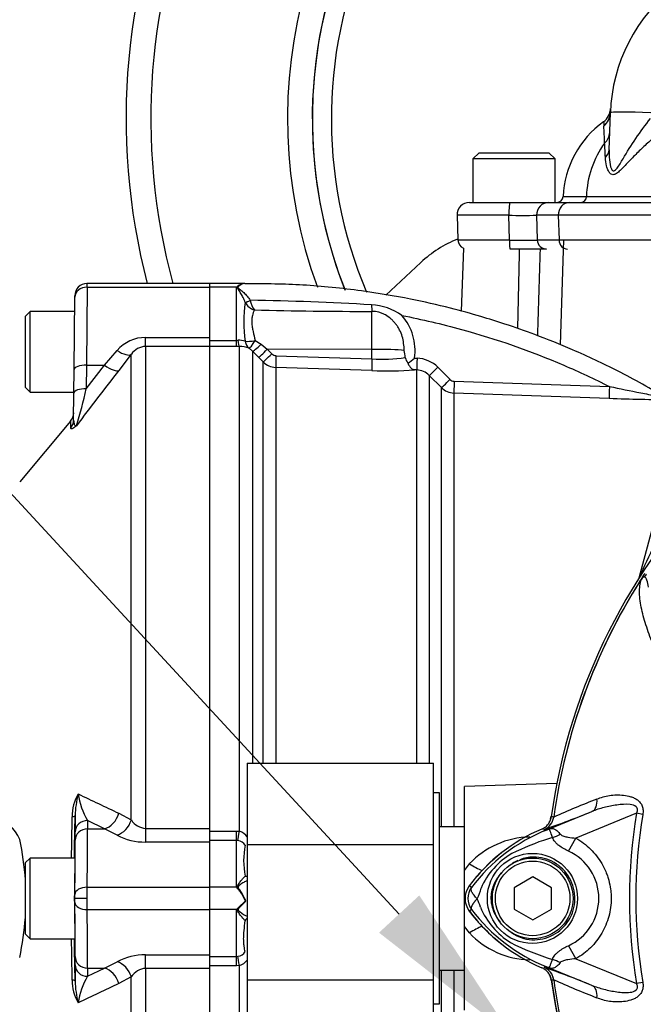
# Model space of a CAD drawing. Units: millimetres. Extents: x 0 to 594, y 0 to 420.
# Drawn here: x 95 to 111, y 175 to 201 of the extents above; entities that cross this region are included whole.
import ezdxf
from ezdxf import colors
from ezdxf.entities.mleader import LeaderData, LeaderLine
from ezdxf.math import Vec2, Vec3

# ---------------------------------------------------------------- set-up
doc = ezdxf.new("R2010")
doc.units = ezdxf.units.MM
for name, color, linetype in [('Default', 7, 'Continuous'), ('II0-55-ADPIMP4-S', 7, 'Continuous'), ('II2-01-STD', 7, 'Continuous'), ('II2-04SHW-STD', 7, 'Continuous'), ('II2-05-STD', 7, 'Continuous'), ('PART5', 7, 'Continuous'), ('TSH-1', 7, 'Continuous')]:
    doc.layers.add(name, color=color, linetype=linetype)

# ---------------------------------------------------------------- blocks, each defined once
blk = doc.blocks.new('SE3')
at = {"layer": 'II0-55-ADPIMP4-S', "color": 7, "linetype": 'Continuous'}
for p, q in [((100.855, 181.079), (100.855, 178.895)), ((100.855, 181.079), (105.855, 181.079)), ((105.855, 178.895), (105.855, 181.079)), ((106.022, 180.281), (105.855, 180.281)), ((106.022, 174.615), (106.022, 180.281)), ((106.689, 179.369), (106.022, 179.369)), ((100.855, 178.895), (105.855, 178.895)), ((100.855, 178.895), (100.855, 175.264)), ((105.855, 175.264), (105.855, 178.895)), ((106.022, 175.526), (106.689, 175.526)), ((100.855, 175.264), (100.855, 173.816)), ((100.855, 175.264), (105.855, 175.264)), ((105.855, 173.816), (105.855, 175.264)), ((105.855, 174.615), (106.022, 174.615))]:
    blk.add_line(p, q, dxfattribs=at)
at = {"layer": 'II2-01-STD', "color": 7, "linetype": 'Continuous'}
for p, q in [((109.268, 192.299), (109.357, 195.114)), ((106.663, 194.893), (106.604, 193.204)), ((99.855, 193.847), (99.855, 193.947)), ((100.779, 193.947), (99.855, 193.947)), ((100.572, 193.847), (99.855, 193.847)), ((99.855, 192.499), (99.855, 193.847)), ((100.572, 192.42), (100.572, 193.847)), ((100.804, 193.439), (100.804, 193.441)), ((100.94, 193.495), (100.941, 193.491)), ((104.206, 192.179), (104.206, 193.199)), ((99.855, 192.42), (100.572, 192.42)), ((100.572, 192.42), (100.607, 192.422)), ((100.572, 192.254), (100.572, 192.42)), ((101.074, 192.416), (101.232, 192.315)), ((100.572, 192.254), (99.855, 192.254)), ((100.648, 192.255), (100.572, 192.254)), ((100.648, 179.248), (100.648, 192.255)), ((101.002, 192.132), (100.907, 192.209)), ((101.002, 192.132), (101.002, 181.079)), ((101.166, 191.965), (101.002, 192.132)), ((101.232, 192.315), (101.396, 192.182)), ((104.206, 192.179), (101.396, 192.182)), ((101.396, 192.182), (101.517, 192.059)), ((104.206, 191.924), (104.206, 192.179)), ((101.287, 191.843), (101.166, 191.965)), ((101.287, 181.079), (101.287, 191.843)), ((101.629, 192.01), (104.206, 191.924)), ((105.348, 191.945), (105.416, 191.943)), ((101.623, 191.697), (101.623, 181.079)), ((104.2, 191.611), (101.623, 191.697)), ((105.408, 191.627), (105.352, 191.629)), ((105.408, 181.079), (105.408, 191.627)), ((105.976, 191.698), (106.302, 191.371)), ((105.744, 191.48), (105.744, 181.079)), ((106.071, 191.152), (105.744, 191.48)), ((106.071, 179.369), (106.071, 191.152)), ((106.407, 191.006), (106.407, 179.369)), ((111.376, 186.046), (112.308, 189.523)), ((109.169, 180.534), (106.689, 180.448)), ((106.689, 178.197), (106.689, 180.448)), ((99.855, 179.254), (100.572, 179.254)), ((100.572, 179.254), (100.648, 179.248)), ((100.572, 179.005), (100.572, 179.254)), ((100.572, 179.005), (99.855, 179.005)), ((99.855, 177.748), (99.855, 178.959)), ((100.572, 177.748), (100.572, 179.005)), ((100.607, 179.001), (100.572, 179.005)), ((106.689, 178.197), (106.821, 178.375)), ((106.689, 176.698), (106.689, 178.197)), ((100.572, 177.748), (99.855, 177.748)), ((99.855, 177.148), (99.855, 177.748)), ((100.811, 177.379), (100.779, 177.448)), ((100.817, 177.378), (100.811, 177.379)), ((100.572, 177.148), (99.855, 177.148)), ((99.855, 175.936), (99.855, 177.148)), ((100.572, 175.891), (100.572, 177.148)), ((100.804, 176.849), (100.804, 176.85)), ((106.821, 176.52), (106.689, 176.698)), ((106.689, 174.448), (106.689, 176.698)), ((99.855, 175.891), (100.572, 175.891)), ((100.572, 175.891), (100.607, 175.894)), ((100.572, 175.641), (100.572, 175.891)), ((100.572, 175.641), (99.855, 175.641)), ((100.648, 175.647), (100.572, 175.641)), ((100.648, 162.641), (100.648, 175.647)), ((106.071, 163.743), (106.071, 175.526)), ((106.407, 175.526), (106.407, 163.889))]:
    blk.add_line(p, q, dxfattribs=at)
for centre, radius, start, end in [((-3808.684, 278.322), 3917.742, 358.748233, 358.779481), ((100.814, 193.622), 0.327, 96.0492, 130.6043), ((100.837, 193.629), 0.321, 97.9872, 132.821), ((101.003, 193.336), 0.669, 127.0005, 130.176), ((104.079, 192.922), 3.315, 171.0145, 189.0952), ((101.19, 193.657), 0.443, 209.5002, 251.4918), ((99.716, 115.883), 77.622, 86.69212, 89.09642), ((101.57, 193.61), 0.64, 190.6754, 215.5319), ((104.154, 316.45), 123.252, 268.55629, 270.02401), ((104.105, 191.813), 1.565, 54.5676, 86.7026), ((103.95, 192.155), 1.414, 351.451, 41.2921), ((100.642, 191.885), 0.538, 72.3161, 93.7057), ((100.665, 191.59), 0.665, 68.6115, 91.4166), ((101.137, 191.414), 4.002, 7.8151, 10.6227), ((101.64, 192.196), 0.5, 225.0276, 268.0424), ((101.635, 192.176), 0.165, 224.6367, 268.0433), ((104.466, 196.913), 4.996, 267.0159, 277.307), ((105.445, 192.029), 0.351, 191.6567, 219.4014), ((103.248, 194.401), 3.231, 306.5903, 310.5398), ((105.388, 191.114), 0.829, 44.8234, 88.0202), ((104.597, 202.719), 11.116, 267.9531, 273.8955), ((105.391, 191.13), 0.497, 44.7093, 88.0127), ((106.419, 191.488), 0.166, 224.8145, 268.0344), ((106.424, 191.506), 0.5, 224.9974, 268.0171), ((112.61, 248.752), 57.922, 267.98865, 269.66778), ((137.385, 174.535), 28.442, 154.1641, 156.1258), ((108.613, 179.693), 0.417, 311.0772, 313.4483), ((100.537, 178.867), 0.397, 35.3469, 73.6492), ((100.562, 178.71), 0.295, 34.3816, 81.219), ((102.815, 178.459), 2.053, 168.2692, 191.5941), ((108.484, 176.81), 2.284, 91.0834, 136.7402), ((110.605, 174.948), 4.73, 128.0981, 140.6965), ((100.82, 178.5), 0.454, 268.0533, 274.2268), ((99.46, 176.759), 1.488, 39.6295, 41.6282), ((99.485, 176.774), 1.459, 27.4902, 39.8084), ((99.58, 176.911), 1.322, 20.6752, 37.5367), ((99.458, 178.138), 1.49, 318.3732, 320.3691), ((110.605, 179.948), 4.73, 216.689, 232.0696), ((108.488, 178.094), 2.292, 223.3493, 268.8271), ((100.559, 176.191), 0.3, 279.2185, 325.1808), ((100.537, 176.028), 0.397, 286.3486, 324.0369), ((108.613, 175.203), 0.417, 7.8692, 27.4367), ((115.51, 177.02), 6.731, 194.8228, 195.2881), ((124.854, 177.448), 15.979, 187.8692, 214.2975)]:
    blk.add_arc(centre, radius, start, end, dxfattribs=at)
for centre, major_axis, ratio, start_param, end_param in [((100.618, 194.004), (0.121, -0.114), 0.742064, -1.075852, -0.954774), ((100.94, 193.511), (-0.151, -0.071), 0.087056, 0.404878, 1.530207), ((100.941, 193.509), (-0.151, -0.07), 0.098732, 0.403185, 1.525415), ((104.212, 193.488), (0.005, -0.333), 0.05925, -1.227842, -0.519016), ((100.648, 192.586), (0.006, -0.333), 0.152189, 5.222916, 6.160747), ((101.08, 192.493), (-0.326, -0.068), 0.223626, 0.52766, 1.506761), ((101.08, 192.493), (-0.139, -0.303), 0.788441, 5.359475, 6.136291), ((101.08, 192.493), (-0.176, -0.283), 0.109851, 0.090704, 1.363543), ((101.238, 192.366), (-0.238, -0.233), 0.098765, 0.076517, 1.450064), ((101.402, 192.199), (-0.237, -0.235), 0.024936, 0.077702, 1.521557), ((104.189, 192.127), (1, 0), 0.052336, 0.491648, 1.553343), ((101.523, 192.077), (-0.237, -0.234), 0.02494, 0.07855, 1.52156), ((101.635, 192.028), (-0.011, -0.333), 0.015719, 4.765295, 6.17166), ((104.212, 191.942), (-0.011, -0.333), 0.015718, 4.765295, 6.173765), ((105.42, 191.96), (-0.011, -0.333), 0.009733, 4.763838, 6.2222), ((105.98, 191.715), (-0.236, -0.235), 0.026779, 0.044162, 1.525798), ((106.306, 191.388), (-0.236, -0.235), 0.025876, 0.04581, 1.525272), ((106.418, 191.339), (-0.011, -0.333), 0.01261, 4.76321, 6.218143), ((110.589, 191.197), (-0.011, -0.333), 0.022095, 4.759863, 6.222759), ((100.648, 179.288), (-0.051, -0.329), 0.018506, 0.513377, 1.451208), ((106.792, 178.632), (-0.687, 0.471), 0.239836, 1.775365, 2.296302), ((100.626, 177.806), (-0.144, -0.084), 0.48895, 1.161665, 1.310606), ((100.94, 176.784), (0.034, 0.163), 0.902017, 0.820256, 1.35052), ((106.792, 176.263), (-0.687, -0.471), 0.239836, 3.986883, 4.50782), ((100.648, 175.607), (-0.051, 0.329), 0.018506, -1.451208, -0.513377)]:
    blk.add_ellipse(centre, major_axis=major_axis, ratio=ratio, start_param=start_param, end_param=end_param, dxfattribs=at)
for points in [[(108.719, 194.872), (108.695, 194.098), (108.672, 193.323), (108.648, 192.548)], [(106.414, 191.322), (107.803, 191.275), (109.192, 191.228), (110.581, 191.182)], [(110.577, 190.865), (109.187, 190.912), (107.797, 190.959), (106.407, 191.006)], [(109.004, 179.593), (109.009, 179.612), (109.014, 179.631), (109.019, 179.65)]]:
    blk.add_open_spline(points, degree=3, dxfattribs=at)
for points, knots in [([(100.793, 193.947), (100.792, 193.947), (100.792, 193.947), (100.792, 193.947), (100.787, 193.947), (100.783, 193.947), (100.779, 193.947)], [0, 0, 0, 0, 0.08873, 0.08873, 0.08873, 1, 1, 1, 1]), ([(112.178, 190.84), (111.678, 191.128), (110.899, 191.573), (109.667, 192.148), (108.657, 192.555), (107.833, 192.844), (107.077, 193.08), (106.236, 193.311), (105.166, 193.553), (103.853, 193.773), (102.336, 193.929), (101.365, 193.937), (100.792, 193.939)], [0, 0, 0, 0, 0.131763, 0.243373, 0.334827, 0.406121, 0.462272, 0.533612, 0.625234, 0.737134, 0.86931, 1, 1, 1, 1]), ([(100.804, 193.441), (100.787, 193.486), (100.769, 193.528), (100.73, 193.609), (100.709, 193.647), (100.668, 193.717), (100.646, 193.75), (100.615, 193.797), (100.605, 193.812), (100.594, 193.834), (100.592, 193.842), (100.594, 193.856), (100.597, 193.864), (100.601, 193.87)], [0, 0, 0, 0, 0.25, 0.25, 0.5, 0.5, 0.75, 0.75, 0.875, 0.875, 0.9375, 0.9375, 1, 1, 1, 1]), ([(100.619, 193.864), (100.616, 193.861), (100.612, 193.859), (100.608, 193.852), (100.606, 193.849), (100.606, 193.842), (100.608, 193.838), (100.613, 193.831), (100.616, 193.828), (100.626, 193.819), (100.634, 193.812), (100.65, 193.8), (100.658, 193.794), (100.698, 193.762), (100.731, 193.735), (100.795, 193.676), (100.827, 193.643), (100.887, 193.573), (100.915, 193.536), (100.94, 193.495)], [0, 0, 0, 0, 0.03125, 0.03125, 0.0625, 0.0625, 0.09375, 0.09375, 0.125, 0.125, 0.1875, 0.1875, 0.25, 0.25, 0.5, 0.5, 0.75, 0.75, 1, 1, 1, 1]), ([(101.049, 193.238), (101.028, 193.194), (101.009, 193.143), (100.99, 193.055), (100.986, 193.024), (100.981, 192.958), (100.98, 192.924), (100.983, 192.853), (100.987, 192.816), (100.998, 192.74), (101.005, 192.7), (101.031, 192.581), (101.052, 192.5), (101.074, 192.416)], [0, 0, 0, 0, 0.25, 0.25, 0.375, 0.375, 0.5, 0.5, 0.625, 0.625, 0.75, 0.75, 1, 1, 1, 1]), ([(105.07, 192.152), (105.07, 192.215), (105.066, 192.278), (105.049, 192.402), (105.037, 192.464), (105.001, 192.585), (104.978, 192.643), (104.936, 192.727), (104.921, 192.754), (104.887, 192.807), (104.868, 192.833), (104.829, 192.883), (104.809, 192.906), (104.765, 192.951), (104.743, 192.973), (104.673, 193.035), (104.621, 193.073), (104.54, 193.119), (104.512, 193.133), (104.454, 193.157), (104.423, 193.167), (104.332, 193.192), (104.27, 193.2), (104.206, 193.199)], [0, 0, 0, 0, 0.125, 0.125, 0.25, 0.25, 0.375, 0.375, 0.4375, 0.4375, 0.5, 0.5, 0.5625, 0.5625, 0.625, 0.625, 0.75, 0.75, 0.8125, 0.8125, 0.875, 0.875, 1, 1, 1, 1]), ([(105.012, 193.088), (105.549, 192.985), (106.081, 192.86), (107.544, 192.459), (108.462, 192.138), (109.769, 191.577), (110.178, 191.386), (110.581, 191.182)], [0, 0, 0, 0, 0.27763, 0.27763, 0.770493, 0.770493, 1, 1, 1, 1]), ([(105.174, 191.806), (105.184, 191.78), (105.197, 191.756), (105.224, 191.714), (105.239, 191.696), (105.27, 191.666), (105.286, 191.654), (105.319, 191.637), (105.336, 191.631), (105.352, 191.629)], [0, 0, 0, 0, 0.25, 0.25, 0.5, 0.5, 0.75, 0.75, 1, 1, 1, 1]), ([(110.581, 191.182), (110.863, 191.126), (111.145, 191.069), (111.562, 190.986), (111.699, 190.959), (111.893, 190.921), (111.956, 190.908), (112.038, 190.892), (112.063, 190.887), (112.101, 190.88), (112.114, 190.877), (112.115, 190.877), (112.115, 190.877), (112.115, 190.877)], [0, 0, 0, 0, 0.25, 0.25, 0.375, 0.375, 0.4375, 0.4375, 0.46875, 0.46875, 0.5, 0.5, 0.5006925, 0.5006925, 0.5006925, 0.5006925]), ([(100.606, 177.708), (100.602, 177.718), (100.599, 177.728), (100.596, 177.749), (100.597, 177.759), (100.605, 177.788), (100.615, 177.806), (100.644, 177.856), (100.666, 177.887), (100.708, 177.943), (100.729, 177.969), (100.769, 178.013), (100.787, 178.032), (100.804, 178.046)], [0, 0, 0, 0, 0.0625, 0.0625, 0.125, 0.125, 0.25, 0.25, 0.5, 0.5, 0.75, 0.75, 1, 1, 1, 1]), ([(100.857, 177.921), (100.857, 177.921), (100.857, 177.921), (100.827, 177.909), (100.795, 177.894), (100.731, 177.857), (100.698, 177.837), (100.659, 177.806), (100.651, 177.8), (100.636, 177.786), (100.629, 177.779), (100.62, 177.767), (100.617, 177.762), (100.614, 177.753), (100.614, 177.748), (100.616, 177.734), (100.622, 177.725), (100.628, 177.717)], [0.2481648, 0.2481648, 0.2481648, 0.2481648, 0.25, 0.25, 0.5, 0.5, 0.75, 0.75, 0.8125, 0.8125, 0.875, 0.875, 0.90625, 0.90625, 0.9375, 0.9375, 1, 1, 1, 1]), ([(100.606, 177.187), (100.62, 177.204), (100.637, 177.219), (100.672, 177.25), (100.689, 177.266), (100.742, 177.312), (100.777, 177.345), (100.811, 177.379)], [0, 0, 0, 0, 0.25, 0.25, 0.5, 0.5, 1, 1, 1, 1]), ([(100.817, 177.378), (100.771, 177.325), (100.722, 177.276), (100.663, 177.217), (100.651, 177.205), (100.63, 177.181), (100.618, 177.169), (100.612, 177.14), (100.621, 177.126), (100.641, 177.104), (100.653, 177.094), (100.729, 177.035), (100.796, 176.997), (100.857, 176.973)], [0, 0, 0, 0, 0.25, 0.25, 0.3125, 0.3125, 0.375, 0.375, 0.4375, 0.4375, 0.5, 0.5, 0.8348267, 0.8348267, 0.8348267, 0.8348267]), ([(100.804, 176.85), (100.787, 176.864), (100.769, 176.883), (100.729, 176.927), (100.708, 176.952), (100.666, 177.008), (100.644, 177.039), (100.615, 177.09), (100.605, 177.108), (100.597, 177.137), (100.596, 177.147), (100.599, 177.167), (100.602, 177.177), (100.606, 177.187)], [0, 0, 0, 0, 0.25, 0.25, 0.5, 0.5, 0.75, 0.75, 0.875, 0.875, 0.9375, 0.9375, 1, 1, 1, 1]), ([(100.805, 176.019), (100.794, 176.061), (100.783, 176.11), (100.771, 176.195), (100.768, 176.226), (100.764, 176.289), (100.763, 176.323), (100.762, 176.428), (100.767, 176.505), (100.782, 176.669), (100.793, 176.757), (100.804, 176.849)], [0, 0, 0, 0, 0.25, 0.25, 0.375, 0.375, 0.5, 0.5, 0.75, 0.75, 1, 1, 1, 1])]:
    blk.add_open_spline(points, degree=3, knots=knots, dxfattribs=at)
at = {"layer": 'II2-04SHW-STD', "color": 7, "linetype": 'Continuous'}
for p, q in [((110.573, 197.536), (110.608, 198.529)), ((110.427, 198.288), (110.427, 198.288)), ((110.427, 198.285), (110.427, 198.285)), ((107.084, 197.456), (106.918, 197.289)), ((107.084, 197.456), (108.959, 197.456)), ((109.126, 197.289), (108.959, 197.456)), ((109.126, 197.289), (106.918, 197.289)), ((106.918, 197.289), (106.918, 196.122)), ((109.126, 196.122), (109.126, 197.289)), ((106.823, 196.122), (107.912, 196.122)), ((107.912, 196.122), (108.954, 196.122)), ((108.954, 196.122), (109.512, 196.122)), ((109.34, 196.279), (109.34, 196.279)), ((109.512, 196.122), (112.724, 196.122)), ((109.966, 196.279), (112.735, 196.279)), ((107.882, 195.777), (106.49, 195.777)), ((106.49, 195.777), (106.513, 195.114)), ((107.895, 195.114), (107.882, 195.777)), ((108.626, 195.777), (108.646, 195.114)), ((109.208, 195.777), (108.626, 195.777)), ((109.208, 195.777), (109.229, 195.114)), ((112.729, 195.777), (109.208, 195.777)), ((106.513, 195.114), (107.895, 195.114)), ((108.646, 195.114), (109.229, 195.114)), ((109.229, 195.114), (124.08, 195.114)), ((108.892, 194.872), (107.916, 194.872)), ((105.52, 194.512), (104.575, 193.635))]:
    blk.add_line(p, q, dxfattribs=at)
for centre, radius, start, end in [((115.105, 198.372), 17.499, 37.8312, 194.648), ((115.105, 198.372), 16.833, 40.1905, 195.2419), ((115.105, 198.372), 13.166, 56.6885, 200.0952), ((115.105, 198.372), 12.499, 60.1482, 201.6091), ((115.105, 198.372), 12.5, 150.6662, 201.5808), ((115.105, 198.372), 11.988, 154.9474, 202.8807), ((115.105, 198.372), 4.5, 127.8351, 178), ((110.114, 198.676), 0.5, 308.6722, 356.5229), ((111.936, 196.17), 2.599, 125.5143, 177.5876), ((113.814, 198.356), 3.388, 181.1951, 183.1217), ((74.4, 196.196), 36.085, 2.4147, 3.1385), ((110.188, 198.018), 0.402, 311.2979, 357.2988), ((112.505, 196.219), 2.54, 143.8951, 178.6485), ((96.058, 196.775), 14.426, 2.2052, 3.7412), ((106.823, 195.789), 0.333, 90, 182), ((109.173, 196.289), 0.167, 270, 356.572), ((109.173, 196.289), 0.167, 270, 356.5774), ((109.807, 196.281), 0.159, 272.5872, 359.3792), ((108.254, 215.757), 19.983, 268.9333, 271.0667), ((107.711, 192.153), 3.22, 111.9559, 132.8739), ((106.763, 195.122), 0.25, 182, 246.4434), ((108.27, 221.728), 26.617, 269.1921, 270.8079)]:
    blk.add_arc(centre, radius, start, end, dxfattribs=at)
for centre, major_axis, ratio, start_param, end_param in [((110.108, 198.547), (0.5, -0.017), 0.982181, 5.448698, 6.283185), ((111.69, 198.492), (-1.083, 0.038), 0.034878, 4.713607, 6.283185), ((110.073, 197.554), (0.5, -0.017), 0.723472, 5.664314, 6.283185), ((107.912, 195.789), (0, 0.333), 0.091554, 0, 1.605703), ((108.954, 195.789), (0, 0.333), 0.984966, 0, 1.605703), ((109.512, 195.789), (0, 0.333), 0.910714, 0, 1.605703), ((107.916, 195.122), (0, 0.25), 0.084014, 1.605703, 3.141593), ((108.892, 195.122), (0, 0.25), 0.985319, 1.605703, 3.141593), ((109.457, 195.122), (0, 0.25), 0.910714, 1.605703, 3.141593)]:
    blk.add_ellipse(centre, major_axis=major_axis, ratio=ratio, start_param=start_param, end_param=end_param, dxfattribs=at)
for points, knots in [([(110.573, 197.536), (110.57, 197.445), (110.572, 197.355), (110.589, 197.179), (110.602, 197.089), (110.649, 196.99), (110.672, 196.964), (110.729, 196.974), (110.759, 197.006), (110.843, 197.114), (110.894, 197.204), (111.055, 197.472), (111.168, 197.657), (111.414, 198.019), (111.547, 198.199), (111.685, 198.374)], [0, 0, 0, 0, 0.125, 0.125, 0.25, 0.25, 0.3125, 0.3125, 0.375, 0.375, 0.5, 0.5, 0.75, 0.75, 1, 1, 1, 1]), ([(111.982, 198.043), (111.935, 198.004), (111.888, 197.964), (111.796, 197.884), (111.75, 197.843), (111.614, 197.723), (111.527, 197.642), (111.36, 197.482), (111.28, 197.402), (111.124, 197.242), (111.05, 197.162), (110.942, 197.051), (110.907, 197.015), (110.838, 196.95), (110.803, 196.92), (110.753, 196.888), (110.736, 196.879), (110.703, 196.868), (110.688, 196.865), (110.643, 196.868), (110.617, 196.884), (110.574, 196.93), (110.557, 196.961), (110.527, 197.027), (110.515, 197.063), (110.487, 197.173), (110.476, 197.251), (110.473, 197.33)], [0, 0, 0, 0, 0.0625, 0.0625, 0.125, 0.125, 0.25, 0.25, 0.375, 0.375, 0.5, 0.5, 0.5625, 0.5625, 0.625, 0.625, 0.65625, 0.65625, 0.6875, 0.6875, 0.75, 0.75, 0.8125, 0.8125, 0.875, 0.875, 1, 1, 1, 1]), ([(109.34, 196.279), (109.34, 196.279), (109.353, 196.279), (109.406, 196.279), (109.445, 196.279), (109.551, 196.279), (109.616, 196.279), (109.733, 196.279), (109.776, 196.279), (109.866, 196.279), (109.915, 196.279), (109.966, 196.279)], [0, 0, 0, 0, 0.25, 0.25, 0.5, 0.5, 0.75, 0.75, 0.875, 0.875, 1, 1, 1, 1])]:
    blk.add_open_spline(points, degree=3, knots=knots, dxfattribs=at)
at = {"layer": 'II2-05-STD', "color": 7, "linetype": 'Continuous'}
for p, q in [((96.561, 193.847), (96.561, 193.947)), ((99.855, 193.947), (96.561, 193.947)), ((99.855, 193.847), (99.855, 193.947)), ((96.561, 193.847), (96.544, 191.755)), ((96.561, 193.847), (99.855, 193.847)), ((99.855, 192.499), (99.855, 193.847)), ((96.21, 191.64), (96.227, 193.583)), ((96.227, 193.583), (96.228, 193.617)), ((95.031, 193.197), (94.897, 193.064)), ((95.031, 191.031), (95.031, 193.197)), ((96.224, 193.197), (95.031, 193.197)), ((94.897, 193.064), (94.897, 191.164)), ((98.13, 192.258), (98.13, 192.499)), ((98.13, 192.499), (99.855, 192.499)), ((99.855, 192.258), (99.855, 192.499)), ((97.027, 191.755), (97.364, 192.147)), ((99.855, 192.258), (98.13, 192.258)), ((98.13, 192.258), (98.13, 179.326)), ((99.855, 179.326), (99.855, 192.258)), ((97.747, 192.047), (97.41, 191.613)), ((97.747, 179.552), (97.747, 192.047)), ((96.205, 191.008), (96.21, 191.64)), ((96.544, 191.755), (96.538, 191.122)), ((96.538, 191.122), (97.027, 191.755)), ((96.544, 191.755), (97.027, 191.755)), ((94.897, 191.164), (95.031, 191.031)), ((95.031, 191.031), (96.205, 191.031)), ((96.199, 190.278), (96.205, 191.008)), ((96.118, 190.256), (94.75, 188.626)), ((96.121, 190.07), (96.122, 190.261)), ((97.41, 179.733), (97.747, 179.552)), ((97.027, 179.316), (96.57, 179.539)), ((96.57, 179.539), (96.571, 179.316)), ((96.238, 179.01), (96.236, 179.232)), ((96.571, 179.316), (97.027, 179.316)), ((97.364, 179.148), (97.027, 179.316)), ((98.13, 179.326), (98.13, 178.959)), ((98.13, 179.326), (99.855, 179.326)), ((99.855, 178.959), (99.855, 179.326)), ((99.855, 178.959), (98.13, 178.959)), ((99.855, 177.748), (99.855, 178.959)), ((95.031, 178.531), (94.897, 178.398)), ((94.897, 178.398), (94.897, 176.498)), ((95.031, 176.364), (95.031, 178.531)), ((96.231, 178.531), (95.031, 178.531)), ((96.231, 178.531), (96.231, 177.864)), ((96.563, 177.748), (99.855, 177.748)), ((99.855, 177.148), (99.855, 177.748)), ((96.224, 177.448), (96.228, 177.448)), ((96.561, 177.448), (96.228, 177.448)), ((96.231, 177.031), (96.231, 176.364)), ((96.563, 177.148), (99.855, 177.148)), ((99.855, 175.936), (99.855, 177.148)), ((94.897, 176.498), (95.031, 176.364)), ((95.031, 176.364), (96.231, 176.364)), ((96.236, 175.663), (96.238, 175.885)), ((97.027, 175.579), (97.364, 175.748)), ((98.13, 175.57), (98.13, 175.936)), ((98.13, 175.936), (99.855, 175.936)), ((99.855, 175.57), (99.855, 175.936)), ((96.571, 175.579), (96.57, 175.357)), ((96.57, 175.357), (97.027, 175.579)), ((96.571, 175.579), (97.027, 175.579)), ((99.855, 175.57), (98.13, 175.57)), ((98.13, 175.57), (98.13, 162.637)), ((99.855, 162.637), (99.855, 175.57)), ((97.747, 175.343), (97.41, 175.162)), ((97.747, 162.848), (97.747, 175.343))]:
    blk.add_line(p, q, dxfattribs=at)
for centre, radius, start, end in [((96.561, 193.614), 0.333, 91.0568, 179.5), ((98.129, 191.491), 1.008, 89.9183, 139.3378), ((98.142, 191.784), 0.474, 91.3916, 146.28), ((184.51, 123.642), 110.483, 142.03212, 143.00095), ((83.937, 193.957), 12.917, 342.7669, 347.3189), ((95.867, 190.476), 0.333, 318.6089, 359.5), ((97.285, 179.666), 1.126, 148.8123, 181.4427), ((98.671, 179.611), 2.434, 164.805, 178.6507), ((98.274, 180.531), 1.972, 188.2078, 210.2037), ((143.835, 279.037), 109.619, 244.31442, 244.94387), ((93.623, 178.535), 1.231, 23.744, 66.2452), ((129.872, 179.349), 33.636, 179.456, 180.1991), ((-1320.793, 202.863), 1417.143, 359.016247, 359.060959), ((98.159, 179.811), 0.486, 212.2013, 266.6584), ((98.117, 180.553), 1.594, 241.813, 270.4748), ((87.456, 177.448), 7.464, 3.8036, 12.2482), ((87.456, 177.448), 7.464, 347.7518, 356.0403), ((-1320.8, 152.032), 1417.15, 0.939041, 0.983751), ((98.117, 174.344), 1.592, 89.5105, 118.2016), ((129.893, 175.546), 33.657, 179.8011, 180.5438), ((98.16, 175.082), 0.489, 93.497, 147.6432), ((97.285, 175.229), 1.126, 178.5573, 211.1877), ((98.671, 175.284), 2.434, 181.3493, 195.195), ((98.263, 174.369), 1.96, 149.728, 171.8606), ((143.835, 75.859), 109.619, 115.05613, 115.68558)]:
    blk.add_arc(centre, radius, start, end, dxfattribs=at)
for centre, major_axis, ratio, start_param, end_param in [((96.561, 193.58), (-0.333, 0.003), 0.799989, 4.71937, 6.283185), ((97.364, 192.365), (0.396, -0.306), 0.357775, 4.982058, 6.184823), ((96.544, 191.638), (-0.333, 0.003), 0.351603, 4.715457, 6.283185), ((97.027, 191.931), (0.395, -0.307), 0.284198, 4.930045, 6.176194), ((96.538, 191.005), (-0.333, 0.003), 0.351603, 4.715457, 6.283185), ((95.865, 190.281), (0.333, -0.003), 0.984908, 5.59365, 6.283185), ((95.905, 179.674), (0.333, -0.005), 0.151575, 5.587648, 6.274358), ((96.092, 177.71), (0.225, 12.899), 0.008723, -1.506969, -1.418227), ((97.027, 179.784), (0.217, 0.45), 0.756653, 3.709405, 4.955554), ((96.57, 179.227), (-0.333, -0.002), 0.936143, 4.706979, 6.258368), ((97.364, 179.598), (0.266, 0.424), 0.738969, 3.84496, 5.047725), ((96.571, 179.004), (0.333, 0.002), 0.936143, 1.565387, 3.116776), ((96.487, 174.948), (0.076, 4.666), 0.008101, -0.927164, -0.359164), ((96.154, 174.954), (0.076, 4.333), 0.008724, -0.927143, -0.359143), ((96.215, 177.448), (0.019, 1.083), 0.008724, 4.712541, 5.107272), ((96.226, 177.454), (-0.003, -0.167), 0.008724, 1.536037, 2.21445), ((96.563, 177.548), (-0.333, 0.004), 0.599977, 4.718935, 6.272279), ((96.56, 177.448), (0.003, 0.5), 0.002909, 4.712406, 5.355907), ((96.215, 177.448), (0.019, -1.083), 0.008724, 1.175913, 1.570644), ((96.226, 177.442), (0.003, -0.167), 0.008724, 0.927143, 1.605556), ((96.154, 179.942), (0.076, -4.333), 0.008724, 0.359143, 0.927143), ((96.563, 177.348), (-0.333, -0.004), 0.599977, 0.010906, 1.56425), ((96.56, 177.448), (0.003, -0.5), 0.002909, 0.927278, 1.570779), ((96.487, 179.948), (0.076, -4.666), 0.008101, 0.359164, 0.927164), ((96.092, 177.185), (-0.225, 12.899), 0.008723, 4.55982, 4.648562), ((96.571, 175.891), (0.333, -0.002), 0.936143, 3.16641, 4.717799), ((97.364, 175.298), (0.266, -0.424), 0.738969, 1.235461, 2.438225), ((96.57, 175.669), (0.333, -0.002), 0.936143, 3.16641, 4.717799), ((97.027, 175.111), (0.217, -0.45), 0.756653, 1.327631, 2.573781), ((95.905, 175.221), (0.333, 0.005), 0.151575, 0.008827, 0.695537)]:
    blk.add_ellipse(centre, major_axis=major_axis, ratio=ratio, start_param=start_param, end_param=end_param, dxfattribs=at)
for points, knots in [([(96.199, 190.278), (96.198, 190.232), (96.204, 190.194), (96.223, 190.154), (96.231, 190.144), (96.246, 190.134), (96.251, 190.132), (96.259, 190.13), (96.262, 190.13), (96.268, 190.13), (96.271, 190.13), (96.273, 190.131)], [0, 0, 0, 0, 0.5, 0.5, 0.75, 0.75, 0.875, 0.875, 0.9375, 0.9375, 1, 1, 1, 1]), ([(96.273, 190.131), (96.266, 190.124), (96.259, 190.118), (96.246, 190.107), (96.24, 190.102), (96.222, 190.088), (96.211, 190.08), (96.182, 190.061), (96.167, 190.053), (96.143, 190.046), (96.134, 190.046), (96.123, 190.054), (96.121, 190.06), (96.121, 190.07)], [0, 0, 0, 0, 0.0625, 0.0625, 0.125, 0.125, 0.25, 0.25, 0.5, 0.5, 0.75, 0.75, 1, 1, 1, 1])]:
    blk.add_open_spline(points, degree=3, knots=knots, dxfattribs=at)
at = {"layer": 'PART5', "color": 7, "linetype": 'Continuous'}
for p, q in [((108.841, 179.262), (110.109, 179.781)), ((111.308, 179.731), (109.683, 179.066)), ((111.477, 179.702), (111.308, 179.731)), ((109.085, 179.628), (109.086, 179.629)), ((109.086, 179.629), (109.086, 179.628)), ((109.086, 179.629), (109.086, 179.629)), ((108.831, 179.3), (108.826, 179.3)), ((108.841, 179.262), (108.826, 179.3)), ((109.482, 178.717), (109.683, 179.066)), ((108.522, 178.025), (108.022, 177.736)), ((109.022, 177.736), (108.522, 178.025)), ((106.879, 177.742), (106.819, 177.787)), ((108.022, 177.736), (108.022, 177.159)), ((109.022, 177.159), (109.022, 177.736)), ((106.879, 177.153), (106.819, 177.108)), ((108.022, 177.159), (108.522, 176.87)), ((108.522, 176.87), (109.022, 177.159)), ((109.482, 176.179), (109.684, 175.829)), ((109.684, 175.829), (111.308, 175.165)), ((108.841, 175.633), (108.826, 175.595)), ((110.109, 175.115), (108.841, 175.633)), ((109.085, 175.267), (109.081, 175.267)), ((109.086, 175.266), (109.085, 175.267)), ((109.086, 175.267), (109.086, 175.266)), ((109.086, 175.266), (109.086, 175.266)), ((111.477, 175.193), (111.308, 175.165))]:
    blk.add_line(p, q, dxfattribs=at)
for centre, radius in [((108.514, 177.448), 1.209), ((108.522, 177.448), 1.083), ((108.522, 177.448), 1)]:
    blk.add_circle(centre, radius, dxfattribs=at)
for centre, radius, start, end in [((124.854, 177.448), 15.986, 97.8678, 172.1322), ((112.077, 185.51), 0.808, 141.7727, 143.3512), ((124.854, 177.448), 15.919, 147.5872, 172.1242), ((124.854, 177.448), 15.919, 147.6145, 172.1242), ((111.514, 185.922), 0.115, 149.3307, 153.13), ((119.239, 156.881), 24.911, 111.1599, 114.0528), ((101.235, 201.415), 23.384, 288.9564, 292.303), ((124.854, 177.448), 13.737, 170.4332, 189.5668), ((124.854, 177.448), 13.566, 170.4332, 189.5668), ((108.673, 179.685), 0.416, 292.3555, 352.2166), ((108.673, 179.685), 0.417, 292.3223, 352.1553), ((108.355, 173.712), 5.961, 83.0072, 83.6054), ((110.605, 174.948), 4.733, 112.8437, 143.1301), ((110.668, 174.874), 4.753, 111.8218, 142.8745), ((114.343, 165.68), 14.654, 111.7508, 112.0499), ((110.562, 174.928), 4.663, 110.8565, 111.654), ((110.86, 172.893), 6.445, 107.3147, 116.7268), ((110.918, 172.874), 6.481, 106.6897, 107.7497), ((108.953, 176.935), 1.981, 120.0415, 156.4977), ((108.902, 177.448), 1.395, 294.5566, 65.4587), ((107.272, 177.448), 0.566, 143.1301, 216.8699), ((107.272, 177.448), 0.491, 143.1433, 216.8575), ((105.782, 178.058), 1.395, 333.5701, 346.1885), ((105.431, 176.694), 1.765, 17.2033, 24.9162), ((110.605, 179.948), 4.733, 216.8699, 247.1563), ((110.67, 180.024), 4.755, 217.1339, 248.1584), ((109.038, 178.029), 2.087, 202.9411, 237.8346), ((111.009, 182.322), 6.799, 243.0412, 253.2635), ((101.235, 153.48), 23.384, 67.697, 71.0436), ((108.673, 175.21), 0.417, 7.8447, 67.6777), ((108.673, 175.211), 0.416, 7.7834, 67.6446), ((110.562, 179.968), 4.663, 248.346, 249.1326), ((114.343, 189.215), 14.654, 247.9501, 248.2452), ((108.355, 181.184), 5.961, 276.3946, 276.9928), ((124.854, 177.448), 15.986, 187.8678, 262.1322), ((119.239, 198.014), 24.911, 245.9472, 248.8401), ((124.854, 177.448), 15.919, 187.8758, 206.7261), ((124.854, 177.448), 15.919, 187.8758, 206.75)]:
    blk.add_arc(centre, radius, start, end, dxfattribs=at)
for centre, major_axis, ratio, start_param, end_param in [((109.952, 180.166), (0.152, -0.388), 0.662345, 0.023297, 1.182649), ((108.597, 180.061), (0.298, -0.778), 0.441519, 0.019452, 0.050961), ((109.106, 179.557), (-0.737, -0.389), 0.50249, 1.246839, 1.52175), ((109.1, 175.33), (-0.736, 0.391), 0.509867, 4.763672, 5.039948), ((108.596, 174.834), (0.298, 0.778), 0.441525, 6.232653, 6.263733), ((109.952, 174.729), (0.152, 0.388), 0.662345, 5.100537, 6.259888)]:
    blk.add_ellipse(centre, major_axis=major_axis, ratio=ratio, start_param=start_param, end_param=end_param, dxfattribs=at)
for points, knots in [([(117.751, 180.118), (117.529, 180.122), (117.306, 180.126), (116.86, 180.135), (116.637, 180.137), (116.192, 180.156), (115.972, 180.186), (115.533, 180.288), (115.317, 180.36), (114.703, 180.63), (114.325, 180.891), (113.859, 181.365), (113.714, 181.531), (113.423, 181.86), (113.281, 182.028), (112.871, 182.531), (112.617, 182.873), (112.267, 183.387), (112.156, 183.558), (111.947, 183.898), (111.848, 184.065), (111.732, 184.312), (111.7, 184.395), (111.639, 184.561), (111.61, 184.644), (111.528, 184.888), (111.483, 185.048), (111.413, 185.356), (111.391, 185.505), (111.387, 185.778), (111.404, 185.901), (111.442, 186.01)], [0, 0, 0, 0, 0.0625, 0.0625, 0.125, 0.125, 0.1875, 0.1875, 0.25, 0.25, 0.375, 0.375, 0.4375, 0.4375, 0.5, 0.5, 0.625, 0.625, 0.6875, 0.6875, 0.75, 0.75, 0.78125, 0.78125, 0.8125, 0.8125, 0.875, 0.875, 0.9375, 0.9375, 1, 1, 1, 1]), ([(111.429, 185.992), (111.425, 185.987), (111.421, 185.982), (111.415, 185.976), (111.414, 185.974), (111.412, 185.972), (111.411, 185.972), (111.411, 185.972), (111.411, 185.973), (111.412, 185.974)], [0, 0, 0, 0, 0.5, 0.5, 0.75, 0.75, 0.875, 0.875, 1, 1, 1, 1]), ([(111.415, 185.981), (111.421, 185.988), (111.426, 185.996), (111.434, 186.009), (111.437, 186.013), (111.442, 186.022), (111.445, 186.026), (111.449, 186.033), (111.451, 186.036), (111.455, 186.043), (111.457, 186.046), (111.463, 186.057), (111.468, 186.064), (111.482, 186.087), (111.492, 186.103), (111.514, 186.137), (111.525, 186.154), (111.536, 186.172)], [0, 0, 0, 0, 0.125, 0.125, 0.1875, 0.1875, 0.25, 0.25, 0.3125, 0.3125, 0.375, 0.375, 0.5, 0.5, 0.75, 0.75, 1, 1, 1, 1]), ([(111.577, 186.145), (111.564, 186.133), (111.551, 186.12), (111.532, 186.101), (111.526, 186.094), (111.513, 186.082), (111.505, 186.076), (111.491, 186.066), (111.484, 186.062), (111.47, 186.05), (111.464, 186.044), (111.447, 186.023), (111.438, 186.008), (111.429, 185.992)], [0, 0, 0, 0, 0.25, 0.25, 0.375, 0.375, 0.5, 0.5, 0.625, 0.625, 0.75, 0.75, 1, 1, 1, 1]), ([(111.633, 185.798), (111.622, 185.867), (111.611, 185.933), (111.578, 186.02), (111.565, 186.047), (111.53, 186.071), (111.513, 186.075), (111.472, 186.054), (111.455, 186.031), (111.442, 186.01)], [0, 0, 0, 0, 0.5, 0.5, 0.75, 0.75, 0.875, 0.875, 1, 1, 1, 1]), ([(110.247, 180.112), (110.299, 180.135), (110.353, 180.155), (110.465, 180.188), (110.524, 180.201), (110.645, 180.219), (110.707, 180.224), (110.833, 180.227), (110.897, 180.225), (111.026, 180.21), (111.091, 180.197), (111.186, 180.168), (111.217, 180.156), (111.278, 180.127), (111.307, 180.109), (111.362, 180.069), (111.388, 180.044), (111.421, 180.003), (111.431, 179.988), (111.448, 179.956), (111.456, 179.94), (111.475, 179.888), (111.482, 179.852), (111.486, 179.777), (111.483, 179.74), (111.477, 179.702)], [0, 0, 0, 0, 0.125, 0.125, 0.25, 0.25, 0.375, 0.375, 0.5, 0.5, 0.625, 0.625, 0.6875, 0.6875, 0.75, 0.75, 0.8125, 0.8125, 0.84375, 0.84375, 0.875, 0.875, 0.9375, 0.9375, 1, 1, 1, 1]), ([(111.308, 179.731), (111.322, 179.759), (111.333, 179.789), (111.336, 179.852), (111.324, 179.883), (111.26, 179.947), (111.196, 179.959), (111.019, 179.981), (110.899, 179.97), (110.664, 179.937), (110.549, 179.913), (110.324, 179.856), (110.214, 179.823), (110.109, 179.781)], [0, 0, 0, 0, 0.0625, 0.0625, 0.125, 0.125, 0.25, 0.25, 0.5, 0.5, 0.75, 0.75, 1, 1, 1, 1]), ([(108.768, 179.309), (108.801, 179.323), (108.832, 179.341), (108.889, 179.385), (108.915, 179.411), (108.958, 179.468), (108.977, 179.5), (109.004, 179.566), (109.014, 179.6), (109.019, 179.636)], [0, 0, 0, 0, 0.25, 0.25, 0.5, 0.5, 0.75, 0.75, 1, 1, 1, 1]), ([(109.056, 179.082), (109.03, 179.154), (109.009, 179.212), (108.985, 179.272), (108.978, 179.287), (108.965, 179.3), (108.961, 179.302), (108.942, 179.301), (108.923, 179.294), (108.902, 179.286)], [0, 0, 0, 0, 0.5, 0.5, 0.75, 0.75, 0.875, 0.875, 1, 1, 1, 1]), ([(108.912, 179.291), (108.924, 179.295), (108.935, 179.3), (108.957, 179.308), (108.967, 179.312), (108.996, 179.321), (109.011, 179.324), (109.04, 179.326), (109.054, 179.326), (109.08, 179.32), (109.093, 179.316), (109.12, 179.304), (109.133, 179.297), (109.159, 179.279), (109.172, 179.268), (109.212, 179.232), (109.239, 179.203), (109.265, 179.168)], [0, 0, 0, 0, 0.0625, 0.0625, 0.125, 0.125, 0.25, 0.25, 0.375, 0.375, 0.5, 0.5, 0.625, 0.625, 0.75, 0.75, 1, 1, 1, 1]), ([(109.265, 179.168), (109.275, 179.154), (109.289, 179.145), (109.321, 179.129), (109.338, 179.122), (109.39, 179.105), (109.426, 179.098), (109.534, 179.078), (109.608, 179.071), (109.683, 179.066)], [0, 0, 0, 0, 0.125, 0.125, 0.25, 0.25, 0.5, 0.5, 1, 1, 1, 1]), ([(109.482, 178.717), (109.39, 178.758), (109.301, 178.807), (109.204, 178.883), (109.186, 178.898), (109.151, 178.931), (109.135, 178.949), (109.106, 178.985), (109.093, 179.003), (109.072, 179.042), (109.063, 179.062), (109.056, 179.082)], [0, 0, 0, 0, 0.5, 0.5, 0.625, 0.625, 0.75, 0.75, 0.875, 0.875, 1, 1, 1, 1]), ([(109.683, 179.066), (109.826, 178.984), (109.956, 178.885), (110.13, 178.713), (110.185, 178.651), (110.286, 178.522), (110.332, 178.455), (110.415, 178.314), (110.451, 178.242), (110.499, 178.128), (110.514, 178.089), (110.541, 178.012), (110.553, 177.973), (110.585, 177.855), (110.601, 177.775), (110.618, 177.654), (110.622, 177.613), (110.628, 177.531), (110.629, 177.49), (110.629, 177.284), (110.608, 177.123), (110.543, 176.885), (110.516, 176.807), (110.453, 176.656), (110.416, 176.583), (110.334, 176.443), (110.288, 176.374), (110.187, 176.244), (110.132, 176.183), (110.016, 176.069), (109.955, 176.015), (109.825, 175.916), (109.756, 175.87), (109.684, 175.829)], [0, 0, 0, 0, 0.125, 0.125, 0.1875, 0.1875, 0.25, 0.25, 0.3125, 0.3125, 0.34375, 0.34375, 0.375, 0.375, 0.4375, 0.4375, 0.46875, 0.46875, 0.5, 0.5, 0.625, 0.625, 0.6875, 0.6875, 0.75, 0.75, 0.8125, 0.8125, 0.875, 0.875, 0.9375, 0.9375, 1, 1, 1, 1]), ([(107.951, 176.527), (108.113, 176.417), (108.306, 176.349), (108.697, 176.329), (108.895, 176.374), (109.243, 176.56), (109.39, 176.7), (109.593, 177.034), (109.65, 177.228), (109.657, 177.625), (109.608, 177.822), (109.414, 178.166), (109.272, 178.311), (108.932, 178.508), (108.733, 178.56), (108.414, 178.554), (108.293, 178.529), (108.177, 178.485)], [0, 0, 0, 0, 0.125, 0.125, 0.25, 0.25, 0.375, 0.375, 0.5, 0.5, 0.625, 0.625, 0.75, 0.75, 0.875, 0.875, 0.9533047, 0.9533047, 0.9533047, 0.9533047]), ([(107.693, 178.146), (107.652, 178.1), (107.613, 178.051), (107.545, 177.95), (107.514, 177.896), (107.463, 177.785), (107.441, 177.726), (107.411, 177.608), (107.403, 177.547), (107.4, 177.455), (107.401, 177.423), (107.405, 177.362), (107.409, 177.332), (107.426, 177.242), (107.442, 177.183), (107.475, 177.097), (107.487, 177.069), (107.514, 177.013), (107.528, 176.986), (107.574, 176.907), (107.609, 176.857), (107.647, 176.809)], [0, 0, 0, 0, 0.125, 0.125, 0.25, 0.25, 0.375, 0.375, 0.5, 0.5, 0.5625, 0.5625, 0.625, 0.625, 0.75, 0.75, 0.8125, 0.8125, 0.875, 0.875, 1, 1, 1, 1]), ([(107.031, 177.437), (107.015, 177.453), (107, 177.469), (106.972, 177.5), (106.959, 177.515), (106.936, 177.546), (106.925, 177.561), (106.907, 177.589), (106.899, 177.603), (106.885, 177.63), (106.88, 177.643), (106.872, 177.668), (106.869, 177.679), (106.867, 177.7), (106.868, 177.71), (106.87, 177.723), (106.872, 177.727), (106.875, 177.735), (106.877, 177.739), (106.879, 177.742)], [0, 0, 0, 0, 0.125, 0.125, 0.25, 0.25, 0.375, 0.375, 0.5, 0.5, 0.625, 0.625, 0.75, 0.75, 0.875, 0.875, 0.9375, 0.9375, 1, 1, 1, 1]), ([(107.031, 177.437), (107.028, 177.434), (107.021, 177.427), (107.011, 177.417), (107.001, 177.407), (106.991, 177.396), (106.981, 177.385), (106.971, 177.374), (106.962, 177.363), (106.952, 177.351), (106.943, 177.339), (106.934, 177.327), (106.925, 177.315), (106.917, 177.303), (106.909, 177.291), (106.902, 177.279), (106.895, 177.267), (106.889, 177.255), (106.883, 177.243), (106.879, 177.231), (106.875, 177.22), (106.872, 177.209), (106.87, 177.198), (106.87, 177.188), (106.87, 177.178), (106.872, 177.169), (106.875, 177.161), (106.878, 177.156), (106.879, 177.153)], [0, 0, 0, 0, 0.027104, 0.055109, 0.084017, 0.113827, 0.144542, 0.176161, 0.208685, 0.242116, 0.276454, 0.3117, 0.347856, 0.384921, 0.422898, 0.461786, 0.501588, 0.542304, 0.583935, 0.626483, 0.669948, 0.714332, 0.759636, 0.805861, 0.853009, 0.90108, 0.950077, 1, 1, 1, 1]), ([(109.052, 175.811), (109.058, 175.832), (109.067, 175.852), (109.09, 175.891), (109.103, 175.91), (109.132, 175.946), (109.149, 175.963), (109.184, 175.996), (109.203, 176.012), (109.262, 176.058), (109.304, 176.085), (109.391, 176.135), (109.436, 176.158), (109.482, 176.179)], [0, 0, 0, 0, 0.125, 0.125, 0.25, 0.25, 0.375, 0.375, 0.5, 0.5, 0.75, 0.75, 1, 1, 1, 1]), ([(108.901, 175.61), (108.911, 175.606), (108.922, 175.602), (108.939, 175.596), (108.945, 175.595), (108.954, 175.594), (108.957, 175.595), (108.963, 175.597), (108.965, 175.599), (108.976, 175.61), (108.982, 175.624), (108.998, 175.663), (109.007, 175.688), (109.027, 175.744), (109.039, 175.776), (109.052, 175.811)], [0, 0, 0, 0, 0.0625, 0.0625, 0.125, 0.125, 0.1875, 0.1875, 0.25, 0.25, 0.5, 0.5, 0.75, 0.75, 1, 1, 1, 1]), ([(109.261, 175.725), (109.235, 175.691), (109.208, 175.662), (109.169, 175.627), (109.156, 175.617), (109.13, 175.599), (109.117, 175.591), (109.091, 175.58), (109.078, 175.576), (109.051, 175.571), (109.038, 175.57), (109.009, 175.572), (108.994, 175.575), (108.966, 175.584), (108.956, 175.588), (108.934, 175.596), (108.923, 175.6), (108.911, 175.605)], [0, 0, 0, 0, 0.25, 0.25, 0.375, 0.375, 0.5, 0.5, 0.625, 0.625, 0.75, 0.75, 0.875, 0.875, 0.9375, 0.9375, 1, 1, 1, 1]), ([(109.684, 175.829), (109.609, 175.824), (109.534, 175.816), (109.424, 175.796), (109.387, 175.788), (109.335, 175.771), (109.318, 175.765), (109.286, 175.748), (109.271, 175.739), (109.261, 175.725)], [0, 0, 0, 0, 0.5, 0.5, 0.75, 0.75, 0.875, 0.875, 1, 1, 1, 1]), ([(109.019, 175.259), (109.014, 175.295), (109.004, 175.33), (108.977, 175.396), (108.958, 175.428), (108.915, 175.485), (108.889, 175.51), (108.832, 175.554), (108.801, 175.572), (108.768, 175.586)], [0, 0, 0, 0, 0.25, 0.25, 0.5, 0.5, 0.75, 0.75, 1, 1, 1, 1]), ([(110.109, 175.115), (110.215, 175.073), (110.323, 175.039), (110.548, 174.982), (110.664, 174.958), (110.899, 174.926), (111.019, 174.914), (111.196, 174.936), (111.259, 174.948), (111.324, 175.012), (111.336, 175.043), (111.334, 175.106), (111.323, 175.136), (111.308, 175.165)], [0, 0, 0, 0, 0.25, 0.25, 0.5, 0.5, 0.75, 0.75, 0.875, 0.875, 0.9375, 0.9375, 1, 1, 1, 1]), ([(111.477, 175.193), (111.483, 175.156), (111.486, 175.119), (111.482, 175.044), (111.475, 175.007), (111.456, 174.956), (111.448, 174.939), (111.431, 174.908), (111.421, 174.893), (111.388, 174.851), (111.362, 174.827), (111.308, 174.786), (111.278, 174.769), (111.217, 174.74), (111.186, 174.728), (111.091, 174.698), (111.026, 174.686), (110.897, 174.671), (110.833, 174.669), (110.705, 174.672), (110.642, 174.677), (110.522, 174.695), (110.463, 174.708), (110.352, 174.741), (110.299, 174.76), (110.247, 174.783)], [0, 0, 0, 0, 0.0625, 0.0625, 0.125, 0.125, 0.15625, 0.15625, 0.1875, 0.1875, 0.25, 0.25, 0.3125, 0.3125, 0.375, 0.375, 0.5, 0.5, 0.625, 0.625, 0.75, 0.75, 0.875, 0.875, 1, 1, 1, 1])]:
    blk.add_open_spline(points, degree=3, knots=knots, dxfattribs=at)
blk.add_open_spline([(108.125, 178.463), (108.075, 178.441), (108.027, 178.415), (107.98, 178.386)], degree=3, dxfattribs=at)

msp = doc.modelspace()

# ---------------------------------------------------------------- block references
at = {"layer": 'TSH-1'}
msp.add_blockref('SE3', (0, 0), dxfattribs=at)

# ---------------------------------------------------------------- leaders
at = {"layer": 'Default', "color": 7, "linetype": 'Continuous'}
ml = msp.add_multileader_mtext('Standard', dxfattribs=at)
ml.set_content('{\\pxsm0.9;\\fArial|b0||i0||c0|p34;\\W1.;M6 EARTH STUD \\PFITTED AS\\PREQUIRED\\P}', color=256)
ml.set_leader_properties()
ml.build(insert=Vec2(0, 0))
ml.multileader.update_dxf_attribs({"dogleg_length": 9.6, "arrow_head_size": 4.48})
ctx = ml.context
ctx.base_point, ctx.char_height, ctx.arrow_head_size, ctx.landing_gap_size = Vec3(25.285, 211.538), 3.2, 4.48, 1.12
notes = []
notes.append((ctx, [(0, (1, 1, 0), (73.423, 211.138), (-1, 0), 9.6, [(0, [(107.977, 173.738)], 0, [])])]))
ctx.mtext.insert = Vec3(27.285, 212.863)
for ctx, leaders in notes:
    for number, flags, end, landing, length, lines in leaders:
        leader = LeaderData()
        leader.index, (leader.has_last_leader_line, leader.has_dogleg_vector, leader.attachment_direction) = number, flags
        leader.last_leader_point, leader.dogleg_vector, leader.dogleg_length = Vec3(end), Vec3(landing), length
        for number, points, colour, breaks in lines:
            line = LeaderLine()
            line.index, line.vertices, line.color, line.breaks = number, Vec3.list(points), colors.encode_raw_color(colour), breaks
            leader.lines.append(line)
        ctx.leaders.append(leader)

doc.saveas('drawing.dxf')
